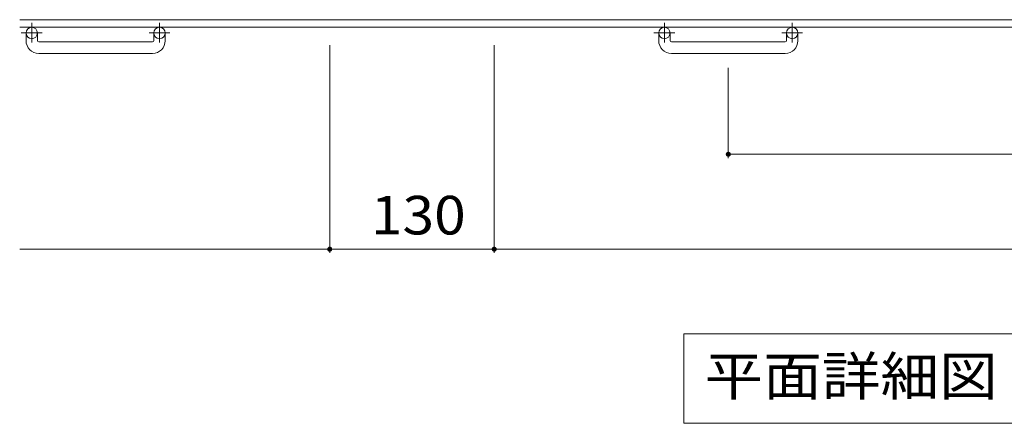
# Model space of a CAD drawing. Units: millimetres. Extents: x -1706 to 1672, y -1418 to 1251.
# Drawn here: x -1706 to -928, y 313 to 632 of the extents above; entities that cross this region are included whole.
import ezdxf

# ---------------------------------------------------------------- set-up
doc = ezdxf.new("R2010")
doc.units = ezdxf.units.MM
doc.header["$LTSCALE"] = 10
doc.linetypes.add('JWW_CENTER1', pattern=[6.773333, 4.233333, -0.846667, 0.846667, -0.846667])
for name, color, linetype in [('C-1', 7, 'Continuous'), ('C-4', 7, 'Continuous'), ('C-5', 7, 'Continuous')]:
    doc.layers.add(name, color=color, linetype=linetype)
doc.styles.add('ＭＳ ゴシック', font='txt', dxfattribs={"height": 1})

msp = doc.modelspace()

# ---------------------------------------------------------------- linework, layer by layer
at = {"layer": 'C-1', "color": 2, "linetype": 'Continuous', "lineweight": 9}
for p, q in [((-85.94, 631.84), (-1705.94, 631.84)), ((-85.94, 625.84), (-1705.94, 625.84)), ((-1700.94, 615.24), (-1700.94, 621.34)), ((-1691.94, 615.24), (-1691.94, 621.34)), ((-1599.94, 615.24), (-1599.94, 621.34)), ((-1590.94, 615.24), (-1590.94, 621.34)), ((-1200.94, 615.24), (-1200.94, 621.34)), ((-1191.94, 615.24), (-1191.94, 621.34)), ((-1099.94, 615.24), (-1099.94, 621.34)), ((-1090.94, 615.24), (-1090.94, 621.34)), ((-1690.94, 614.24), (-1600.94, 614.24)), ((-1190.94, 614.24), (-1100.94, 614.24)), ((-1600.94, 605.24), (-1690.94, 605.24)), ((-1100.94, 605.24), (-1190.94, 605.24))]:
    msp.add_line(p, q, dxfattribs=at)
at = {"layer": 'C-1', "color": 2, "linetype": 'JWW_CENTER1', "lineweight": 9}
for p, q in [((-1696.44, 629.45), (-1696.44, 613.85)), ((-1595.44, 629.45), (-1595.44, 613.85)), ((-1196.44, 629.45), (-1196.44, 613.85)), ((-1095.44, 629.45), (-1095.44, 613.85)), ((-1688.28, 621.34), (-1704.69, 621.34)), ((-1587.28, 621.34), (-1603.69, 621.34)), ((-1188.28, 621.34), (-1204.69, 621.34)), ((-1087.28, 621.34), (-1103.69, 621.34))]:
    msp.add_line(p, q, dxfattribs=at)
at = {"layer": 'C-1', "color": 2, "linetype": 'Continuous', "lineweight": 9}
for centre in [(-1696.44, 621.34), (-1595.44, 621.34), (-1196.44, 621.34), (-1095.44, 621.34)]:
    msp.add_circle(centre, 4.5, dxfattribs=at)
for centre, radius, start, end in [((-1690.94, 615.24), 10, 180, 270), ((-1690.94, 615.24), 1, 180, 270), ((-1600.94, 615.24), 10, 270, 0), ((-1600.94, 615.24), 1, 270, 0), ((-1190.94, 615.24), 10, 180, 270), ((-1190.94, 615.24), 1, 180, 270), ((-1100.94, 615.24), 10, 270, 0), ((-1100.94, 615.24), 1, 270, 0)]:
    msp.add_arc(centre, radius, start, end, dxfattribs=at)
at = {"layer": 'C-4', "color": 7, "linetype": 'Continuous', "lineweight": 9}
for p, q in [((-1460.94, 447.6), (-1460.94, 611.7)), ((-1330.94, 447.6), (-1330.94, 611.7)), ((-1145.94, 522.6), (-1145.94, 593.75)), ((-1145.94, 525.6), (-645.94, 525.6)), ((-1705.94, 450.6), (-1460.94, 450.6)), ((-1460.94, 450.6), (-1330.94, 450.6)), ((-1330.94, 450.6), (-460.94, 450.6))]:
    msp.add_line(p, q, dxfattribs=at)
at = {"layer": 'C-4', "color": 7, "linetype": 'Continuous', "lineweight": 9, "const_width": 2}
for points in [[(-1144.94, 525.6, 0.414214), (-1145.94, 526.6, 0.414214), (-1146.94, 525.6, 0.414214), (-1145.94, 524.6, 0.414214)], [(-1459.94, 450.6, 0.414214), (-1460.94, 451.6, 0.414214), (-1461.94, 450.6, 0.414214), (-1460.94, 449.6, 0.414214)], [(-1329.94, 450.6, 0.414214), (-1330.94, 451.6, 0.414214), (-1331.94, 450.6, 0.414214), (-1330.94, 449.6, 0.414214)]]:
    msp.add_lwpolyline(points, format="xyb", close=True, dxfattribs=at)
at = {"layer": 'C-5', "color": 7, "linetype": 'Continuous', "lineweight": 9}
for p, q in [((-1181.08, 383.71), (-1181.08, 313.1)), ((-610.81, 383.71), (-1181.08, 383.71)), ((-1181.08, 313.1), (-610.81, 313.1))]:
    msp.add_line(p, q, dxfattribs=at)

# ---------------------------------------------------------------- texts
at = {"layer": 'C-4', "color": 2, "linetype": 'Continuous', "lineweight": 211, "style": 'ＭＳ ゴシック', "width": 1.083333}
msp.add_text('130', height=30.48, dxfattribs=at).set_placement((-1428.44, 462.24))
at = {"layer": 'C-5', "color": 2, "linetype": 'Continuous', "lineweight": 211, "style": 'ＭＳ ゴシック', "width": 1.114583}
msp.add_text('平面詳細図\u3000Ｓ＝１：１０', height=30.48, dxfattribs=at).set_placement((-1164.78, 335.04))

doc.saveas('drawing.dxf')
